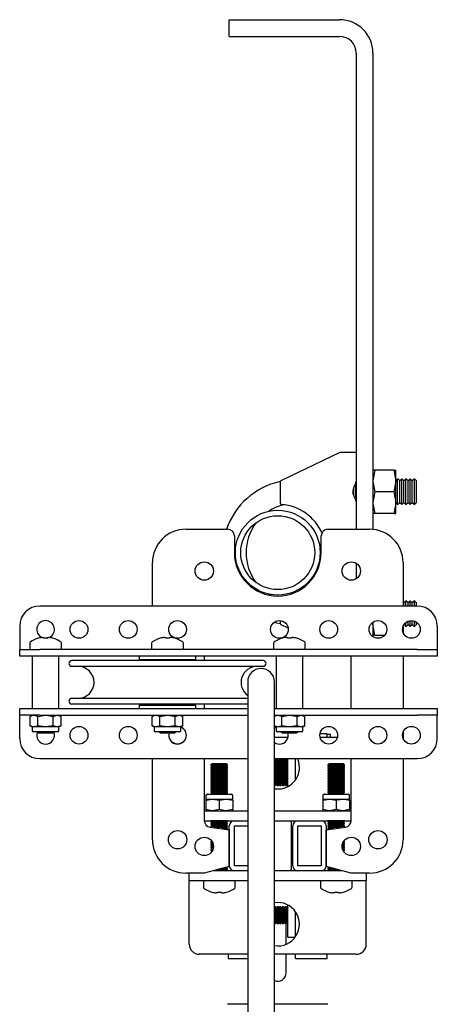
# Model space of a CAD drawing. Units: millimetres. Extents: x 285 to 9962, y 2014 to 6011.
# Drawn here: x 9817 to 9942, y 4523 to 4818 of the extents above; entities that cross this region are included whole.
import ezdxf

# ---------------------------------------------------------------- set-up
doc = ezdxf.new("R2010")
doc.units = ezdxf.units.MM
doc.header["$LTSCALE"] = 25

msp = doc.modelspace()

# ---------------------------------------------------------------- linework, layer by layer
at = {"color": 7, "linetype": 'Continuous', "lineweight": 25}
for p, q in [((9880.22, 4817.55), (9913.22, 4817.55)), ((9880.22, 4812.55), (9880.22, 4817.55)), ((9880.22, 4812.55), (9913.22, 4812.55)), ((9918.22, 4807.55), (9918.22, 4664.9)), ((9923.22, 4807.55), (9923.22, 4664.85)), ((9895.71, 4679.54), (9913.22, 4687.9)), ((9914.22, 4687.9), (9913.22, 4687.9)), ((9918.22, 4687.9), (9914.22, 4687.9)), ((9923.8, 4682.65), (9923.22, 4679.4)), ((9923.8, 4682.65), (9923.22, 4682.65)), ((9929.44, 4682.65), (9923.8, 4682.65)), ((9929.44, 4682.65), (9930.02, 4679.4)), ((9929.44, 4682.65), (9930.02, 4682.65)), ((9930.02, 4679.4), (9930.02, 4682.65)), ((9895.42, 4679.09), (9895.42, 4672.85)), ((9918.1, 4676.15), (9918.1, 4679)), ((9930.6, 4679.99), (9930.02, 4679.43)), ((9930.02, 4672.9), (9930.02, 4679.4)), ((9931.22, 4679.38), (9930.6, 4679.99)), ((9930.6, 4676.15), (9930.6, 4679.99)), ((9931.85, 4679.99), (9931.22, 4679.38)), ((9931.22, 4676.15), (9931.22, 4679.38)), ((9932.47, 4679.38), (9931.85, 4679.99)), ((9931.85, 4676.15), (9931.85, 4679.99)), ((9933.1, 4679.99), (9932.47, 4679.38)), ((9932.47, 4676.15), (9932.47, 4679.38)), ((9933.72, 4679.38), (9933.1, 4679.99)), ((9933.1, 4676.15), (9933.1, 4679.99)), ((9934.35, 4679.99), (9933.72, 4679.38)), ((9933.72, 4676.15), (9933.72, 4679.38)), ((9934.97, 4679.38), (9934.35, 4679.99)), ((9934.35, 4676.15), (9934.35, 4679.99)), ((9935.6, 4679.99), (9934.97, 4679.38)), ((9934.97, 4676.15), (9934.97, 4679.38)), ((9936.22, 4679.38), (9935.6, 4679.99)), ((9935.6, 4676.15), (9935.6, 4679.99)), ((9936.22, 4676.15), (9936.22, 4679.38)), ((9917.47, 4676.15), (9917.47, 4677.45)), ((9917.47, 4674.82), (9917.47, 4676.15)), ((9918.1, 4673.28), (9918.1, 4676.15)), ((9923.8, 4676.15), (9923.22, 4672.9)), ((9929.44, 4676.15), (9923.8, 4676.15)), ((9929.44, 4676.15), (9930.02, 4672.9)), ((9930.6, 4672.31), (9930.6, 4676.15)), ((9931.22, 4672.92), (9931.22, 4676.15)), ((9931.85, 4672.31), (9931.85, 4676.15)), ((9932.47, 4672.92), (9932.47, 4676.15)), ((9933.1, 4672.31), (9933.1, 4676.15)), ((9933.72, 4672.92), (9933.72, 4676.15)), ((9934.35, 4672.31), (9934.35, 4676.15)), ((9934.97, 4672.92), (9934.97, 4676.15)), ((9935.6, 4672.31), (9935.6, 4676.15)), ((9936.22, 4672.92), (9936.22, 4676.15)), ((9930.02, 4669.65), (9930.02, 4672.9)), ((9930.02, 4672.87), (9930.6, 4672.31)), ((9930.6, 4672.31), (9931.22, 4672.92)), ((9931.22, 4672.92), (9931.85, 4672.31)), ((9931.85, 4672.31), (9932.47, 4672.92)), ((9932.47, 4672.92), (9933.1, 4672.31)), ((9933.1, 4672.31), (9933.72, 4672.92)), ((9933.72, 4672.92), (9934.35, 4672.31)), ((9934.35, 4672.31), (9934.97, 4672.92)), ((9934.97, 4672.92), (9935.6, 4672.31)), ((9935.6, 4672.31), (9936.22, 4672.92)), ((9923.8, 4669.65), (9923.22, 4669.65)), ((9929.44, 4669.65), (9923.8, 4669.65)), ((9929.44, 4669.65), (9930.02, 4669.65)), ((9867.22, 4664.9), (9879.72, 4664.9)), ((9909.72, 4664.9), (9922.22, 4664.9)), ((9881.72, 4662.9), (9881.72, 4657.9)), ((9907.72, 4657.9), (9907.72, 4662.9)), ((9857.22, 4641.9), (9857.22, 4654.9)), ((9918.22, 4654.71), (9918.22, 4650.1)), ((9932.22, 4654.9), (9932.22, 4641.9)), ((9892.72, 4645.06), (9891.99, 4645.5)), ((9932.47, 4642.88), (9932.22, 4643.13)), ((9933.1, 4643.49), (9932.47, 4642.88)), ((9932.47, 4641.9), (9932.47, 4642.88)), ((9933.72, 4642.88), (9933.1, 4643.49)), ((9933.1, 4641.9), (9933.1, 4643.49)), ((9934.35, 4643.49), (9933.72, 4642.88)), ((9933.72, 4641.9), (9933.72, 4642.88)), ((9934.97, 4642.88), (9934.35, 4643.49)), ((9934.35, 4641.9), (9934.35, 4643.49)), ((9935.6, 4643.49), (9934.97, 4642.88)), ((9934.97, 4641.9), (9934.97, 4642.88)), ((9936.22, 4642.88), (9935.6, 4643.49)), ((9935.6, 4641.9), (9935.6, 4643.49)), ((9936.22, 4641.9), (9936.22, 4642.88)), ((9936.47, 4641.9), (9823.47, 4641.9)), ((9895.42, 4637.54), (9895.42, 4636.72)), ((9923.22, 4637.09), (9923.22, 4632.72)), ((9933.1, 4635.81), (9933.1, 4636.99)), ((9933.72, 4636.42), (9933.72, 4637.36)), ((9934.35, 4635.81), (9934.35, 4637.52)), ((9934.97, 4636.42), (9934.97, 4637.54)), ((9935.6, 4635.81), (9935.6, 4637.4)), ((9936.22, 4636.42), (9936.22, 4637.09)), ((9817.47, 4635.9), (9817.47, 4630.9)), ((9897.85, 4635.24), (9895.71, 4636.27)), ((9923.8, 4633.15), (9923.22, 4636.4)), ((9932.22, 4635.78), (9932.22, 4634.02)), ((9932.52, 4636.37), (9933.1, 4635.81)), ((9933.1, 4635.81), (9933.72, 4636.42)), ((9933.72, 4636.42), (9934.35, 4635.81)), ((9934.35, 4635.81), (9934.97, 4636.42)), ((9934.97, 4636.42), (9935.6, 4635.81)), ((9935.6, 4635.81), (9936.22, 4636.42)), ((9942.47, 4635.9), (9942.47, 4630.9)), ((9817.47, 4630.9), (9817.47, 4628.9)), ((9820.47, 4630.81), (9820.47, 4628.9)), ((9824.32, 4632.53), (9824.71, 4632.53)), ((9824.71, 4632.53), (9824.71, 4632.28)), ((9825.74, 4632.28), (9825.74, 4632.53)), ((9825.74, 4632.53), (9826.12, 4632.53)), ((9827.42, 4632.29), (9827.41, 4632.28)), ((9829.97, 4628.9), (9829.97, 4630.81)), ((9856.97, 4630.81), (9856.97, 4628.9)), ((9860.82, 4632.53), (9861.21, 4632.53)), ((9861.21, 4632.53), (9861.21, 4632.28)), ((9862.24, 4632.28), (9862.24, 4632.53)), ((9862.24, 4632.53), (9862.62, 4632.53)), ((9863.91, 4632.28), (9863.92, 4632.29)), ((9866.47, 4628.9), (9866.47, 4630.81)), ((9893.47, 4630.81), (9893.47, 4628.9)), ((9897.32, 4632.53), (9897.71, 4632.53)), ((9897.71, 4632.53), (9897.71, 4632.28)), ((9898.74, 4632.28), (9898.74, 4632.53)), ((9898.74, 4632.53), (9899.12, 4632.53)), ((9902.97, 4628.9), (9902.97, 4630.81)), ((9923.8, 4633.15), (9923.22, 4633.15)), ((9923.8, 4633.15), (9926.71, 4633.15)), ((9942.47, 4630.9), (9942.47, 4628.9)), ((9817.47, 4626.9), (9817.47, 4628.9)), ((9817.47, 4628.9), (9823.47, 4628.9)), ((9936.47, 4628.9), (9823.47, 4628.9)), ((9936.47, 4628.9), (9942.47, 4628.9)), ((9942.47, 4628.9), (9942.47, 4626.9)), ((9823.47, 4626.9), (9817.47, 4626.9)), ((9821.22, 4626.9), (9821.22, 4611.2)), ((9936.47, 4626.9), (9823.47, 4626.9)), ((9829.22, 4611.2), (9829.22, 4626.9)), ((9890.37, 4625.55), (9833.07, 4625.55)), ((9853.22, 4626.9), (9853.22, 4625.9)), ((9853.22, 4625.9), (9870.22, 4625.9)), ((9857.22, 4625.55), (9857.22, 4625.9)), ((9857.72, 4625.9), (9857.72, 4625.55)), ((9865.72, 4625.55), (9865.72, 4625.9)), ((9870.22, 4625.9), (9870.22, 4626.9)), ((9872.72, 4626.9), (9872.72, 4625.55)), ((9894.22, 4626.9), (9894.22, 4611.2)), ((9902.22, 4611.2), (9902.22, 4626.9)), ((9916.72, 4611.2), (9916.72, 4626.9)), ((9932.22, 4626.9), (9932.22, 4611.2)), ((9942.47, 4626.9), (9936.47, 4626.9)), ((9833.07, 4623.85), (9890.37, 4623.85)), ((9885.72, 4619.2), (9885.72, 4569.2)), ((9893.72, 4569.2), (9893.72, 4619.2)), ((9885.72, 4614.25), (9833.07, 4614.25)), ((9817.47, 4609.2), (9817.47, 4611.2)), ((9817.47, 4611.2), (9823.47, 4611.2)), ((9823.47, 4611.2), (9885.72, 4611.2)), ((9885.72, 4612.55), (9833.07, 4612.55)), ((9853.22, 4612.2), (9853.22, 4611.2)), ((9853.22, 4612.2), (9870.22, 4612.2)), ((9857.22, 4612.2), (9857.22, 4612.55)), ((9857.72, 4612.55), (9857.72, 4612.2)), ((9865.72, 4612.2), (9865.72, 4612.55)), ((9870.22, 4611.2), (9870.22, 4612.2)), ((9872.72, 4612.55), (9872.72, 4611.2)), ((9893.72, 4611.2), (9936.47, 4611.2)), ((9936.47, 4611.2), (9942.47, 4611.2)), ((9942.47, 4611.2), (9942.47, 4609.2)), ((9823.47, 4609.2), (9817.47, 4609.2)), ((9817.47, 4607.2), (9817.47, 4609.2)), ((9817.47, 4602.2), (9817.47, 4607.2)), ((9821.22, 4609.2), (9820.6, 4608.84)), ((9820.6, 4606.06), (9820.6, 4608.84)), ((9822.91, 4608.84), (9825.22, 4609.2)), ((9822.91, 4606.06), (9822.91, 4608.84)), ((9823.47, 4609.2), (9885.72, 4609.2)), ((9827.53, 4608.84), (9828.69, 4609.2)), ((9827.53, 4606.06), (9827.53, 4608.84)), ((9829.84, 4608.84), (9829.22, 4609.2)), ((9829.84, 4606.06), (9829.84, 4608.84)), ((9857.72, 4609.2), (9857.1, 4608.84)), ((9857.1, 4606.06), (9857.1, 4608.84)), ((9859.41, 4608.84), (9861.72, 4609.2)), ((9859.41, 4606.06), (9859.41, 4608.84)), ((9864.03, 4608.84), (9865.19, 4609.2)), ((9864.03, 4606.06), (9864.03, 4608.84)), ((9866.34, 4608.84), (9865.72, 4609.2)), ((9866.34, 4606.06), (9866.34, 4608.84)), ((9894.22, 4609.2), (9893.72, 4608.91)), ((9893.72, 4609.2), (9936.47, 4609.2)), ((9895.91, 4608.84), (9898.22, 4609.2)), ((9895.91, 4606.06), (9895.91, 4608.84)), ((9900.53, 4608.84), (9901.69, 4609.2)), ((9900.53, 4606.06), (9900.53, 4608.84)), ((9902.84, 4608.84), (9902.22, 4609.2)), ((9902.84, 4606.06), (9902.84, 4608.84)), ((9942.47, 4609.2), (9936.47, 4609.2)), ((9942.47, 4607.2), (9942.47, 4609.2)), ((9942.47, 4602.2), (9942.47, 4607.2)), ((9820.6, 4606.06), (9821.22, 4605.7)), ((9821.22, 4605.7), (9821.22, 4604.6)), ((9821.76, 4605.7), (9821.22, 4605.7)), ((9822.1, 4604.2), (9821.62, 4604.2)), ((9825.22, 4605.7), (9821.76, 4605.7)), ((9828.82, 4604.2), (9822.1, 4604.2)), ((9822.74, 4604.2), (9823.17, 4603.9)), ((9827.53, 4606.06), (9825.22, 4605.7)), ((9828.69, 4605.7), (9825.22, 4605.7)), ((9827.28, 4603.9), (9827.71, 4604.2)), ((9829.84, 4606.06), (9828.69, 4605.7)), ((9829.22, 4605.7), (9828.69, 4605.7)), ((9829.22, 4605.7), (9829.84, 4606.06)), ((9829.22, 4604.6), (9829.22, 4605.7)), ((9857.1, 4606.06), (9857.72, 4605.7)), ((9857.72, 4605.7), (9857.72, 4604.6)), ((9858.26, 4605.7), (9857.72, 4605.7)), ((9858.6, 4604.2), (9858.12, 4604.2)), ((9861.72, 4605.7), (9858.26, 4605.7)), ((9865.32, 4604.2), (9858.6, 4604.2)), ((9859.24, 4604.2), (9859.67, 4603.9)), ((9864.03, 4606.06), (9861.72, 4605.7)), ((9865.19, 4605.7), (9861.72, 4605.7)), ((9863.78, 4603.9), (9864.21, 4604.2)), ((9866.34, 4606.06), (9865.19, 4605.7)), ((9865.72, 4605.7), (9865.19, 4605.7)), ((9865.72, 4605.7), (9866.34, 4606.06)), ((9865.72, 4604.6), (9865.72, 4605.7)), ((9893.72, 4605.99), (9894.22, 4605.7)), ((9894.22, 4605.7), (9894.22, 4604.6)), ((9894.76, 4605.7), (9894.22, 4605.7)), ((9895.1, 4604.2), (9894.62, 4604.2)), ((9898.22, 4605.7), (9894.76, 4605.7)), ((9901.82, 4604.2), (9895.1, 4604.2)), ((9895.74, 4604.2), (9896.17, 4603.9)), ((9900.53, 4606.06), (9898.22, 4605.7)), ((9901.69, 4605.7), (9898.22, 4605.7)), ((9900.28, 4603.9), (9900.71, 4604.2)), ((9902.84, 4606.06), (9901.69, 4605.7)), ((9902.22, 4605.7), (9901.69, 4605.7)), ((9902.22, 4605.7), (9902.84, 4606.06)), ((9902.22, 4604.6), (9902.22, 4605.7)), ((9823.17, 4603.9), (9827.28, 4603.9)), ((9859.67, 4603.9), (9863.78, 4603.9)), ((9893.72, 4602.6), (9897.8, 4602.6)), ((9896.17, 4603.9), (9900.28, 4603.9)), ((9909.52, 4603.6), (9907.35, 4603.6)), ((9907.39, 4602.6), (9912.55, 4602.6)), ((9909.52, 4602.6), (9909.52, 4603.6)), ((9910.52, 4603.4), (9909.52, 4603.4)), ((9910.52, 4602.6), (9910.52, 4603.4)), ((9932.22, 4604.08), (9932.22, 4602.32)), ((9823.47, 4596.2), (9885.72, 4596.2)), ((9857.22, 4571.9), (9857.22, 4596.2)), ((9872.72, 4596.2), (9872.72, 4577.65)), ((9893.72, 4596.2), (9936.47, 4596.2)), ((9893.73, 4596.2), (9893.73, 4593.06)), ((9894.04, 4596.2), (9894.04, 4593.05)), ((9894.35, 4596.2), (9894.35, 4592.81)), ((9894.51, 4596.2), (9894.51, 4593.03)), ((9894.82, 4596.2), (9894.82, 4593.05)), ((9895.13, 4596.2), (9895.13, 4592.79)), ((9895.29, 4596.2), (9895.29, 4593.01)), ((9895.6, 4596.2), (9895.6, 4593.05)), ((9895.91, 4596.2), (9895.91, 4592.77)), ((9896.07, 4596.2), (9896.07, 4592.99)), ((9896.38, 4596.2), (9896.38, 4593.05)), ((9896.69, 4596.2), (9896.69, 4592.74)), ((9896.85, 4596.2), (9896.85, 4592.97)), ((9897.16, 4596.2), (9897.16, 4593.05)), ((9897.47, 4596.2), (9897.47, 4592.72)), ((9897.63, 4596.2), (9897.63, 4592.95)), ((9897.72, 4587.83), (9897.72, 4596.2)), ((9900.02, 4589.84), (9900.02, 4596.2)), ((9916.72, 4577.65), (9916.72, 4596.2)), ((9932.22, 4596.2), (9932.22, 4571.9)), ((9875.17, 4594.6), (9874.72, 4594.29)), ((9874.72, 4594.29), (9874.72, 4594.12)), ((9879.72, 4594.29), (9874.72, 4594.29)), ((9874.72, 4594.12), (9875.17, 4593.81)), ((9879.72, 4594.12), (9874.72, 4594.12)), ((9875.17, 4593.81), (9874.72, 4593.49)), ((9874.72, 4593.49), (9874.72, 4593.32)), ((9879.72, 4593.49), (9874.72, 4593.49)), ((9874.72, 4593.32), (9875.17, 4593.01)), ((9879.72, 4593.32), (9874.72, 4593.32)), ((9875.17, 4593.01), (9874.72, 4592.7)), ((9874.72, 4592.7), (9874.72, 4592.53)), ((9879.72, 4592.7), (9874.72, 4592.7)), ((9874.72, 4592.53), (9875.17, 4592.22)), ((9879.72, 4592.53), (9874.72, 4592.53)), ((9879.28, 4594.6), (9875.17, 4594.6)), ((9879.28, 4593.81), (9875.17, 4593.81)), ((9879.28, 4593.01), (9875.17, 4593.01)), ((9879.72, 4594.29), (9879.28, 4594.6)), ((9879.28, 4593.81), (9879.72, 4594.12)), ((9879.72, 4593.49), (9879.28, 4593.81)), ((9879.28, 4593.01), (9879.72, 4593.32)), ((9879.72, 4592.7), (9879.28, 4593.01)), ((9879.28, 4592.22), (9879.72, 4592.53)), ((9879.72, 4594.12), (9879.72, 4594.29)), ((9879.72, 4593.32), (9879.72, 4593.49)), ((9879.72, 4592.53), (9879.72, 4592.7)), ((9893.76, 4593.1), (9893.72, 4593.04)), ((9893.93, 4593.1), (9893.76, 4593.1)), ((9893.76, 4588.1), (9893.76, 4593.1)), ((9894.25, 4592.66), (9893.93, 4593.1)), ((9893.93, 4588.1), (9893.93, 4593.1)), ((9894.01, 4593), (9894.04, 4593.05)), ((9894.04, 4593.05), (9894.28, 4592.71)), ((9894.09, 4592.98), (9894.09, 4592.88)), ((9894.56, 4593.1), (9894.25, 4592.66)), ((9894.25, 4588.55), (9894.25, 4592.66)), ((9894.73, 4593.1), (9894.56, 4593.1)), ((9894.56, 4588.1), (9894.56, 4593.1)), ((9895.04, 4592.66), (9894.73, 4593.1)), ((9894.73, 4588.1), (9894.73, 4593.1)), ((9894.79, 4593.01), (9894.82, 4593.05)), ((9894.82, 4593.05), (9895.07, 4592.69)), ((9894.89, 4592.95), (9894.89, 4592.88)), ((9895.35, 4593.1), (9895.04, 4592.66)), ((9895.04, 4588.55), (9895.04, 4592.66)), ((9895.52, 4593.1), (9895.35, 4593.1)), ((9895.35, 4588.1), (9895.35, 4593.1)), ((9895.84, 4592.66), (9895.52, 4593.1)), ((9895.52, 4588.1), (9895.52, 4593.1)), ((9895.58, 4593.02), (9895.6, 4593.05)), ((9895.6, 4593.05), (9895.86, 4592.68)), ((9895.68, 4592.93), (9895.68, 4592.88)), ((9896.15, 4593.1), (9895.84, 4592.66)), ((9895.84, 4588.55), (9895.84, 4592.66)), ((9896.32, 4593.1), (9896.15, 4593.1)), ((9896.15, 4588.1), (9896.15, 4593.1)), ((9896.63, 4592.66), (9896.32, 4593.1)), ((9896.32, 4588.1), (9896.32, 4593.1)), ((9896.37, 4593.03), (9896.38, 4593.05)), ((9896.38, 4593.05), (9896.64, 4592.67)), ((9896.48, 4592.91), (9896.48, 4592.88)), ((9896.94, 4593.1), (9896.63, 4592.66)), ((9896.63, 4588.55), (9896.63, 4592.66)), ((9897.12, 4593.1), (9896.94, 4593.1)), ((9896.94, 4588.1), (9896.94, 4593.1)), ((9897.43, 4592.66), (9897.12, 4593.1)), ((9897.12, 4588.1), (9897.12, 4593.1)), ((9897.16, 4593.04), (9897.16, 4593.05)), ((9897.16, 4593.05), (9897.43, 4592.66)), ((9897.72, 4593.08), (9897.43, 4592.66)), ((9897.43, 4588.55), (9897.43, 4592.66)), ((9910.17, 4594.6), (9909.72, 4594.29)), ((9909.72, 4594.29), (9909.72, 4594.12)), ((9914.72, 4594.29), (9909.72, 4594.29)), ((9909.72, 4594.12), (9910.17, 4593.81)), ((9914.72, 4594.12), (9909.72, 4594.12)), ((9910.17, 4593.81), (9909.72, 4593.49)), ((9909.72, 4593.49), (9909.72, 4593.32)), ((9914.72, 4593.49), (9909.72, 4593.49)), ((9909.72, 4593.32), (9910.17, 4593.01)), ((9914.72, 4593.32), (9909.72, 4593.32)), ((9910.17, 4593.01), (9909.72, 4592.7)), ((9909.72, 4592.7), (9909.72, 4592.53)), ((9914.72, 4592.7), (9909.72, 4592.7)), ((9909.72, 4592.53), (9910.17, 4592.22)), ((9914.72, 4592.53), (9909.72, 4592.53)), ((9914.28, 4594.6), (9910.17, 4594.6)), ((9914.28, 4593.81), (9910.17, 4593.81)), ((9914.28, 4593.01), (9910.17, 4593.01)), ((9914.72, 4594.29), (9914.28, 4594.6)), ((9914.28, 4593.81), (9914.72, 4594.12)), ((9914.72, 4593.49), (9914.28, 4593.81)), ((9914.28, 4593.01), (9914.72, 4593.32)), ((9914.72, 4592.7), (9914.28, 4593.01)), ((9914.28, 4592.22), (9914.72, 4592.53)), ((9914.72, 4594.12), (9914.72, 4594.29)), ((9914.72, 4593.32), (9914.72, 4593.49)), ((9914.72, 4592.53), (9914.72, 4592.7)), ((9875.17, 4592.22), (9874.72, 4591.9)), ((9874.72, 4591.9), (9874.72, 4591.73)), ((9879.72, 4591.9), (9874.72, 4591.9)), ((9874.72, 4591.73), (9875.17, 4591.42)), ((9879.72, 4591.73), (9874.72, 4591.73)), ((9875.17, 4591.42), (9874.72, 4591.11)), ((9874.72, 4591.11), (9874.72, 4590.94)), ((9879.72, 4591.11), (9874.72, 4591.11)), ((9874.72, 4590.94), (9875.17, 4590.62)), ((9879.72, 4590.94), (9874.72, 4590.94)), ((9875.17, 4590.62), (9874.72, 4590.31)), ((9874.72, 4590.31), (9874.72, 4590.14)), ((9879.72, 4590.31), (9874.72, 4590.31)), ((9874.72, 4590.14), (9875.17, 4589.83)), ((9879.72, 4590.14), (9874.72, 4590.14)), ((9875.17, 4589.83), (9874.72, 4589.52)), ((9874.72, 4589.52), (9874.72, 4589.35)), ((9879.72, 4589.52), (9874.72, 4589.52)), ((9879.28, 4592.22), (9875.17, 4592.22)), ((9879.28, 4591.42), (9875.17, 4591.42)), ((9879.28, 4590.62), (9875.17, 4590.62)), ((9879.28, 4589.83), (9875.17, 4589.83)), ((9879.72, 4591.9), (9879.28, 4592.22)), ((9879.28, 4591.42), (9879.72, 4591.73)), ((9879.72, 4591.11), (9879.28, 4591.42)), ((9879.28, 4590.62), (9879.72, 4590.94)), ((9879.72, 4590.31), (9879.28, 4590.62)), ((9879.28, 4589.83), (9879.72, 4590.14)), ((9879.72, 4589.52), (9879.28, 4589.83)), ((9879.72, 4591.73), (9879.72, 4591.9)), ((9879.72, 4590.94), (9879.72, 4591.11)), ((9879.72, 4590.14), (9879.72, 4590.31)), ((9879.72, 4589.35), (9879.72, 4589.52)), ((9910.17, 4592.22), (9909.72, 4591.9)), ((9909.72, 4591.9), (9909.72, 4591.73)), ((9914.72, 4591.9), (9909.72, 4591.9)), ((9909.72, 4591.73), (9910.17, 4591.42)), ((9914.72, 4591.73), (9909.72, 4591.73)), ((9910.17, 4591.42), (9909.72, 4591.11)), ((9909.72, 4591.11), (9909.72, 4590.94)), ((9914.72, 4591.11), (9909.72, 4591.11)), ((9909.72, 4590.94), (9910.17, 4590.62)), ((9914.72, 4590.94), (9909.72, 4590.94)), ((9910.17, 4590.62), (9909.72, 4590.31)), ((9909.72, 4590.31), (9909.72, 4590.14)), ((9914.72, 4590.31), (9909.72, 4590.31)), ((9909.72, 4590.14), (9910.17, 4589.83)), ((9914.72, 4590.14), (9909.72, 4590.14)), ((9910.17, 4589.83), (9909.72, 4589.52)), ((9909.72, 4589.52), (9909.72, 4589.35)), ((9914.72, 4589.52), (9909.72, 4589.52)), ((9914.28, 4592.22), (9910.17, 4592.22)), ((9914.28, 4591.42), (9910.17, 4591.42)), ((9914.28, 4590.62), (9910.17, 4590.62)), ((9914.28, 4589.83), (9910.17, 4589.83)), ((9914.72, 4591.9), (9914.28, 4592.22)), ((9914.28, 4591.42), (9914.72, 4591.73)), ((9914.72, 4591.11), (9914.28, 4591.42)), ((9914.28, 4590.62), (9914.72, 4590.94)), ((9914.72, 4590.31), (9914.28, 4590.62)), ((9914.28, 4589.83), (9914.72, 4590.14)), ((9914.72, 4589.52), (9914.28, 4589.83)), ((9914.72, 4591.73), (9914.72, 4591.9)), ((9914.72, 4590.94), (9914.72, 4591.11)), ((9914.72, 4590.14), (9914.72, 4590.31)), ((9914.72, 4589.35), (9914.72, 4589.52)), ((9874.72, 4589.35), (9875.17, 4589.03)), ((9879.72, 4589.35), (9874.72, 4589.35)), ((9875.17, 4589.03), (9874.72, 4588.72)), ((9874.72, 4588.72), (9874.72, 4588.55)), ((9879.72, 4588.72), (9874.72, 4588.72)), ((9874.72, 4588.55), (9875.17, 4588.24)), ((9879.72, 4588.55), (9874.72, 4588.55)), ((9875.17, 4588.24), (9874.72, 4587.93)), ((9874.72, 4587.93), (9874.72, 4587.76)), ((9879.72, 4587.93), (9874.72, 4587.93)), ((9874.72, 4587.76), (9875.17, 4587.44)), ((9879.72, 4587.76), (9874.72, 4587.76)), ((9875.17, 4587.44), (9874.72, 4587.13)), ((9874.72, 4587.13), (9874.72, 4586.96)), ((9879.72, 4587.13), (9874.72, 4587.13)), ((9874.72, 4586.96), (9875.17, 4586.65)), ((9879.72, 4586.96), (9874.72, 4586.96)), ((9875.17, 4586.65), (9874.72, 4586.34)), ((9879.28, 4589.03), (9875.17, 4589.03)), ((9879.28, 4588.24), (9875.17, 4588.24)), ((9879.28, 4587.44), (9875.17, 4587.44)), ((9879.28, 4586.65), (9875.17, 4586.65)), ((9879.28, 4589.03), (9879.72, 4589.35)), ((9879.72, 4588.72), (9879.28, 4589.03)), ((9879.28, 4588.24), (9879.72, 4588.55)), ((9879.72, 4587.93), (9879.28, 4588.24)), ((9879.28, 4587.44), (9879.72, 4587.76)), ((9879.72, 4587.13), (9879.28, 4587.44)), ((9879.28, 4586.65), (9879.72, 4586.96)), ((9879.72, 4586.34), (9879.28, 4586.65)), ((9879.72, 4588.55), (9879.72, 4588.72)), ((9879.72, 4587.76), (9879.72, 4587.93)), ((9879.72, 4586.96), (9879.72, 4587.13)), ((9893.72, 4588.16), (9893.76, 4588.1)), ((9893.76, 4588.1), (9893.93, 4588.1)), ((9893.93, 4588.1), (9894.25, 4588.55)), ((9893.93, 4588.1), (9894.09, 4588.1)), ((9894.09, 4588.1), (9894.32, 4588.43)), ((9894.09, 4588.33), (9894.09, 4588.1)), ((9894.25, 4588.55), (9894.56, 4588.1)), ((9894.56, 4588.1), (9894.73, 4588.1)), ((9894.73, 4588.1), (9895.04, 4588.55)), ((9894.73, 4588.1), (9894.89, 4588.1)), ((9894.89, 4588.1), (9895.12, 4588.43)), ((9894.89, 4588.33), (9894.89, 4588.1)), ((9895.04, 4588.55), (9895.35, 4588.1)), ((9895.35, 4588.1), (9895.52, 4588.1)), ((9895.52, 4588.1), (9895.84, 4588.55)), ((9895.52, 4588.1), (9895.68, 4588.1)), ((9895.68, 4588.1), (9895.91, 4588.43)), ((9895.68, 4588.33), (9895.68, 4588.1)), ((9895.84, 4588.55), (9896.15, 4588.1)), ((9896.15, 4588.1), (9896.32, 4588.1)), ((9896.32, 4588.1), (9896.63, 4588.55)), ((9896.32, 4588.1), (9896.48, 4588.1)), ((9896.48, 4588.1), (9896.71, 4588.43)), ((9896.48, 4588.33), (9896.48, 4588.1)), ((9896.63, 4588.55), (9896.94, 4588.1)), ((9896.94, 4588.1), (9897.12, 4588.1)), ((9897.12, 4588.1), (9897.43, 4588.55)), ((9897.12, 4588.1), (9897.27, 4588.1)), ((9897.27, 4588.1), (9897.51, 4588.43)), ((9897.27, 4588.33), (9897.27, 4588.1)), ((9897.43, 4588.55), (9897.72, 4588.12)), ((9909.72, 4589.35), (9910.17, 4589.03)), ((9914.72, 4589.35), (9909.72, 4589.35)), ((9910.17, 4589.03), (9909.72, 4588.72)), ((9909.72, 4588.72), (9909.72, 4588.55)), ((9914.72, 4588.72), (9909.72, 4588.72)), ((9909.72, 4588.55), (9910.17, 4588.24)), ((9914.72, 4588.55), (9909.72, 4588.55)), ((9910.17, 4588.24), (9909.72, 4587.93)), ((9909.72, 4587.93), (9909.72, 4587.76)), ((9914.72, 4587.93), (9909.72, 4587.93)), ((9909.72, 4587.76), (9910.17, 4587.44)), ((9914.72, 4587.76), (9909.72, 4587.76)), ((9910.17, 4587.44), (9909.72, 4587.13)), ((9909.72, 4587.13), (9909.72, 4586.96)), ((9914.72, 4587.13), (9909.72, 4587.13)), ((9909.72, 4586.96), (9910.17, 4586.65)), ((9914.72, 4586.96), (9909.72, 4586.96)), ((9910.17, 4586.65), (9909.72, 4586.34)), ((9914.28, 4589.03), (9910.17, 4589.03)), ((9914.28, 4588.24), (9910.17, 4588.24)), ((9914.28, 4587.44), (9910.17, 4587.44)), ((9914.28, 4586.65), (9910.17, 4586.65)), ((9914.28, 4589.03), (9914.72, 4589.35)), ((9914.72, 4588.72), (9914.28, 4589.03)), ((9914.28, 4588.24), (9914.72, 4588.55)), ((9914.72, 4587.93), (9914.28, 4588.24)), ((9914.28, 4587.44), (9914.72, 4587.76)), ((9914.72, 4587.13), (9914.28, 4587.44)), ((9914.28, 4586.65), (9914.72, 4586.96)), ((9914.72, 4586.34), (9914.28, 4586.65)), ((9914.72, 4588.55), (9914.72, 4588.72)), ((9914.72, 4587.76), (9914.72, 4587.93)), ((9914.72, 4586.96), (9914.72, 4587.13)), ((9873.22, 4585.2), (9873.22, 4584.1)), ((9873.22, 4583.74), (9875.22, 4584.1)), ((9873.22, 4584.1), (9875.22, 4584.1)), ((9873.22, 4584.1), (9873.22, 4583.74)), ((9873.22, 4583.74), (9873.22, 4580.96)), ((9873.62, 4585.6), (9880.82, 4585.6)), ((9874.72, 4586.34), (9874.72, 4586.16)), ((9879.72, 4586.34), (9874.72, 4586.34)), ((9874.72, 4586.16), (9875.17, 4585.85)), ((9879.72, 4586.16), (9874.72, 4586.16)), ((9875.17, 4585.85), (9874.81, 4585.6)), ((9879.28, 4585.85), (9875.17, 4585.85)), ((9875.22, 4584.1), (9879.22, 4584.1)), ((9877.22, 4583.74), (9879.22, 4584.1)), ((9877.22, 4583.74), (9877.22, 4580.96)), ((9879.22, 4584.1), (9881.22, 4584.1)), ((9879.28, 4585.85), (9879.72, 4586.16)), ((9879.64, 4585.6), (9879.28, 4585.85)), ((9879.72, 4586.16), (9879.72, 4586.34)), ((9881.22, 4584.1), (9881.22, 4585.2)), ((9881.22, 4583.74), (9881.22, 4584.1)), ((9881.22, 4583.74), (9881.22, 4580.96)), ((9908.22, 4585.2), (9908.22, 4584.1)), ((9908.22, 4583.74), (9910.22, 4584.1)), ((9908.22, 4584.1), (9910.22, 4584.1)), ((9908.22, 4584.1), (9908.22, 4583.74)), ((9908.22, 4583.74), (9908.22, 4580.96)), ((9908.62, 4585.6), (9914.02, 4585.6)), ((9909.72, 4586.34), (9909.72, 4586.16)), ((9914.72, 4586.34), (9909.72, 4586.34)), ((9909.72, 4586.16), (9910.17, 4585.85)), ((9914.72, 4586.16), (9909.72, 4586.16)), ((9910.17, 4585.85), (9909.81, 4585.6)), ((9914.28, 4585.85), (9910.17, 4585.85)), ((9910.22, 4584.1), (9914.22, 4584.1)), ((9912.22, 4583.74), (9912.22, 4580.96)), ((9914.02, 4585.6), (9915.82, 4585.6)), ((9914.22, 4584.1), (9916.22, 4584.1)), ((9914.28, 4585.85), (9914.72, 4586.16)), ((9914.64, 4585.6), (9914.28, 4585.85)), ((9914.72, 4586.16), (9914.72, 4586.34)), ((9916.22, 4584.1), (9916.22, 4585.2)), ((9916.22, 4583.74), (9916.22, 4584.1)), ((9916.22, 4583.74), (9916.22, 4580.96)), ((9872.72, 4580.6), (9885.72, 4580.6)), ((9873.22, 4580.96), (9873.22, 4580.6)), ((9877.22, 4580.96), (9875.22, 4580.6)), ((9881.22, 4580.96), (9879.22, 4580.6)), ((9881.22, 4580.6), (9881.22, 4580.96)), ((9893.72, 4580.6), (9916.72, 4580.6)), ((9908.22, 4580.96), (9908.22, 4580.6)), ((9912.22, 4580.96), (9910.22, 4580.6)), ((9916.22, 4580.6), (9916.22, 4580.96)), ((9872.72, 4577.6), (9881.72, 4577.6)), ((9874.46, 4575.67), (9880.22, 4574.9)), ((9874.74, 4577.6), (9874.72, 4577.59)), ((9874.72, 4577.59), (9874.72, 4577.42)), ((9879.72, 4577.59), (9874.72, 4577.59)), ((9874.72, 4577.42), (9875.17, 4577.11)), ((9879.72, 4577.42), (9874.72, 4577.42)), ((9875.17, 4577.11), (9874.72, 4576.79)), ((9874.72, 4576.79), (9874.72, 4576.62)), ((9879.72, 4576.79), (9874.72, 4576.79)), ((9874.72, 4576.62), (9875.17, 4576.31)), ((9879.72, 4576.62), (9874.72, 4576.62)), ((9875.17, 4576.31), (9874.72, 4576)), ((9874.72, 4576), (9874.72, 4575.83)), ((9879.72, 4576), (9874.72, 4576)), ((9874.72, 4575.83), (9875.06, 4575.59)), ((9879.72, 4575.83), (9874.72, 4575.83)), ((9879.28, 4577.11), (9875.17, 4577.11)), ((9879.28, 4576.31), (9875.17, 4576.31)), ((9879.28, 4575.52), (9875.61, 4575.52)), ((9879.72, 4575.2), (9877.95, 4575.2)), ((9879.72, 4575.03), (9879.24, 4575.03)), ((9879.28, 4577.11), (9879.72, 4577.42)), ((9879.72, 4576.79), (9879.28, 4577.11)), ((9879.28, 4576.31), (9879.72, 4576.62)), ((9879.72, 4576), (9879.28, 4576.31)), ((9879.28, 4575.52), (9879.72, 4575.83)), ((9879.72, 4575.2), (9879.28, 4575.52)), ((9879.65, 4574.98), (9879.72, 4575.03)), ((9879.72, 4577.59), (9879.71, 4577.6)), ((9879.72, 4577.42), (9879.72, 4577.59)), ((9879.72, 4576.62), (9879.72, 4576.79)), ((9879.72, 4575.83), (9879.72, 4576)), ((9879.72, 4575.03), (9879.72, 4575.2)), ((9880.22, 4564.1), (9880.22, 4576.1)), ((9880.22, 4574.9), (9880.22, 4563.9)), ((9881.72, 4577.6), (9885.72, 4577.6)), ((9881.72, 4564.1), (9881.72, 4576.1)), ((9881.72, 4576.1), (9885.72, 4576.1)), ((9893.72, 4577.6), (9900.72, 4577.6)), ((9898.72, 4577.6), (9898.72, 4563.07)), ((9899.22, 4564.1), (9899.22, 4576.1)), ((9900.72, 4577.6), (9907.72, 4577.6)), ((9900.72, 4564.1), (9900.72, 4576.1)), ((9900.72, 4576.1), (9907.72, 4576.1)), ((9907.72, 4577.6), (9916.72, 4577.6)), ((9907.72, 4576.1), (9907.72, 4564.1)), ((9909.22, 4576.1), (9909.22, 4564.1)), ((9909.22, 4574.9), (9914.99, 4575.67)), ((9909.22, 4563.9), (9909.22, 4574.9)), ((9909.74, 4577.6), (9909.72, 4577.59)), ((9909.72, 4577.59), (9909.72, 4577.42)), ((9914.72, 4577.59), (9909.72, 4577.59)), ((9909.72, 4577.42), (9910.17, 4577.11)), ((9914.72, 4577.42), (9909.72, 4577.42)), ((9910.17, 4577.11), (9909.72, 4576.79)), ((9909.72, 4576.79), (9909.72, 4576.62)), ((9914.72, 4576.79), (9909.72, 4576.79)), ((9909.72, 4576.62), (9910.17, 4576.31)), ((9914.72, 4576.62), (9909.72, 4576.62)), ((9910.17, 4576.31), (9909.72, 4576)), ((9909.72, 4576), (9909.72, 4575.83)), ((9914.72, 4576), (9909.72, 4576)), ((9909.72, 4575.83), (9910.17, 4575.52)), ((9914.72, 4575.83), (9909.72, 4575.83)), ((9910.17, 4575.52), (9909.72, 4575.2)), ((9909.72, 4575.2), (9909.72, 4575.03)), ((9911.49, 4575.2), (9909.72, 4575.2)), ((9909.72, 4575.03), (9909.8, 4574.98)), ((9910.2, 4575.03), (9909.72, 4575.03)), ((9914.28, 4577.11), (9910.17, 4577.11)), ((9914.28, 4576.31), (9910.17, 4576.31)), ((9913.83, 4575.52), (9910.17, 4575.52)), ((9914.28, 4577.11), (9914.72, 4577.42)), ((9914.72, 4576.79), (9914.28, 4577.11)), ((9914.28, 4576.31), (9914.72, 4576.62)), ((9914.72, 4576), (9914.28, 4576.31)), ((9914.38, 4575.59), (9914.72, 4575.83)), ((9914.72, 4577.59), (9914.71, 4577.6)), ((9914.72, 4577.42), (9914.72, 4577.59)), ((9914.72, 4576.62), (9914.72, 4576.79)), ((9914.72, 4575.83), (9914.72, 4576)), ((9875.01, 4571.43), (9874.72, 4571.23)), ((9874.72, 4571.23), (9874.72, 4571.06)), ((9875.13, 4571.23), (9874.72, 4571.23)), ((9874.72, 4571.06), (9875.17, 4570.74)), ((9875.22, 4571.06), (9874.72, 4571.06)), ((9875.17, 4570.74), (9874.72, 4570.43)), ((9874.72, 4570.43), (9874.72, 4570.26)), ((9875.42, 4570.43), (9874.72, 4570.43)), ((9874.72, 4570.26), (9875.17, 4569.95)), ((9875.45, 4570.26), (9874.72, 4570.26)), ((9875.17, 4569.95), (9874.72, 4569.64)), ((9874.72, 4569.64), (9874.72, 4569.46)), ((9875.46, 4569.64), (9874.72, 4569.64)), ((9874.72, 4569.46), (9875.17, 4569.15)), ((9875.44, 4569.46), (9874.72, 4569.46)), ((9875.17, 4569.15), (9874.72, 4568.84)), ((9874.72, 4568.84), (9874.72, 4568.67)), ((9875.26, 4568.84), (9874.72, 4568.84)), ((9875.34, 4570.74), (9875.17, 4570.74)), ((9875.47, 4569.95), (9875.17, 4569.95)), ((9875.37, 4569.15), (9875.17, 4569.15)), ((9885.72, 4569.2), (9885.72, 4469.2)), ((9893.72, 4469.2), (9893.72, 4569.2)), ((9914.28, 4569.95), (9913.97, 4569.95)), ((9914.72, 4569.64), (9913.98, 4569.64)), ((9914.72, 4570.26), (9914, 4570.26)), ((9914.72, 4569.46), (9914.01, 4569.46)), ((9914.72, 4570.43), (9914.02, 4570.43)), ((9914.28, 4569.15), (9914.08, 4569.15)), ((9914.28, 4570.74), (9914.1, 4570.74)), ((9914.72, 4568.84), (9914.18, 4568.84)), ((9914.72, 4571.06), (9914.23, 4571.06)), ((9914.28, 4570.74), (9914.72, 4571.06)), ((9914.72, 4570.43), (9914.28, 4570.74)), ((9914.28, 4569.95), (9914.72, 4570.26)), ((9914.72, 4569.64), (9914.28, 4569.95)), ((9914.28, 4569.15), (9914.72, 4569.46)), ((9914.72, 4568.84), (9914.28, 4569.15)), ((9914.72, 4571.23), (9914.31, 4571.23)), ((9914.72, 4571.23), (9914.43, 4571.43)), ((9914.72, 4571.06), (9914.72, 4571.23)), ((9914.72, 4570.26), (9914.72, 4570.43)), ((9914.72, 4569.46), (9914.72, 4569.64)), ((9914.72, 4568.67), (9914.72, 4568.84)), ((9874.72, 4568.67), (9875.05, 4568.44)), ((9875.18, 4568.67), (9874.72, 4568.67)), ((9874.8, 4568.1), (9874.72, 4568.05)), ((9874.72, 4568.05), (9874.72, 4568.01)), ((9874.75, 4568.05), (9874.72, 4568.05)), ((9914.72, 4568.67), (9914.26, 4568.67)), ((9914.39, 4568.44), (9914.72, 4568.67)), ((9914.72, 4568.05), (9914.64, 4568.1)), ((9914.72, 4568.05), (9914.69, 4568.05)), ((9914.72, 4568.01), (9914.72, 4568.05)), ((9880.22, 4563.9), (9872.72, 4561.9)), ((9879.72, 4563.1), (9877.23, 4563.1)), ((9879.72, 4563.28), (9877.87, 4563.28)), ((9879.28, 4563.59), (9879.04, 4563.59)), ((9879.28, 4563.59), (9879.42, 4563.69)), ((9879.72, 4563.28), (9879.28, 4563.59)), ((9879.28, 4562.79), (9879.72, 4563.1)), ((9879.72, 4563.1), (9879.72, 4563.28)), ((9885.72, 4564.1), (9881.72, 4564.1)), ((9898.72, 4563.07), (9898.72, 4562.6)), ((9907.72, 4564.1), (9900.72, 4564.1)), ((9916.72, 4561.9), (9909.22, 4563.9)), ((9910.17, 4563.59), (9909.72, 4563.28)), ((9909.72, 4563.28), (9909.72, 4563.1)), ((9911.57, 4563.28), (9909.72, 4563.28)), ((9909.72, 4563.1), (9910.17, 4562.79)), ((9912.21, 4563.1), (9909.72, 4563.1)), ((9910.02, 4563.69), (9910.17, 4563.59)), ((9910.4, 4563.59), (9910.17, 4563.59)), ((9872.72, 4561.9), (9867.22, 4561.9)), ((9868.22, 4559.6), (9868.22, 4561.9)), ((9881.72, 4562.6), (9875.35, 4562.6)), ((9879.28, 4562.79), (9876.06, 4562.79)), ((9879.55, 4562.6), (9879.28, 4562.79)), ((9885.72, 4562.6), (9881.72, 4562.6)), ((9900.72, 4562.6), (9893.72, 4562.6)), ((9907.72, 4562.6), (9900.72, 4562.6)), ((9914.1, 4562.6), (9907.72, 4562.6)), ((9910.17, 4562.79), (9909.89, 4562.6)), ((9913.38, 4562.79), (9910.17, 4562.79)), ((9922.22, 4561.9), (9916.72, 4561.9)), ((9921.22, 4561.9), (9921.22, 4559.6)), ((9871.22, 4559.6), (9868.22, 4559.6)), ((9868.22, 4557.63), (9868.22, 4559.6)), ((9868.22, 4540.6), (9868.22, 4557.63)), ((9885.72, 4559.6), (9871.22, 4559.6)), ((9872.47, 4559.6), (9872.47, 4557.7)), ((9881.97, 4557.7), (9881.97, 4559.6)), ((9918.22, 4559.6), (9893.72, 4559.6)), ((9907.47, 4559.6), (9907.47, 4557.7)), ((9916.97, 4557.7), (9916.97, 4559.6)), ((9921.22, 4559.6), (9918.22, 4559.6)), ((9921.22, 4557.63), (9921.22, 4559.6)), ((9921.22, 4540.6), (9921.22, 4557.63)), ((9876.71, 4555.97), (9876.32, 4555.97)), ((9876.71, 4556.22), (9876.71, 4555.97)), ((9877.74, 4555.97), (9877.74, 4556.22)), ((9878.12, 4555.97), (9877.74, 4555.97)), ((9911.71, 4555.97), (9911.32, 4555.97)), ((9911.71, 4556.22), (9911.71, 4555.97)), ((9912.74, 4555.97), (9912.74, 4556.22)), ((9913.12, 4555.97), (9912.74, 4555.97)), ((9893.76, 4551.8), (9893.72, 4551.74)), ((9893.93, 4551.8), (9893.76, 4551.8)), ((9893.76, 4546.8), (9893.76, 4551.8)), ((9894.09, 4551.8), (9893.93, 4551.8)), ((9894.25, 4551.36), (9893.93, 4551.8)), ((9893.93, 4546.8), (9893.93, 4551.8)), ((9894.32, 4551.47), (9894.09, 4551.8)), ((9894.09, 4551.8), (9894.09, 4551.58)), ((9894.56, 4551.8), (9894.25, 4551.36)), ((9894.25, 4547.25), (9894.25, 4551.36)), ((9894.73, 4551.8), (9894.56, 4551.8)), ((9894.56, 4546.8), (9894.56, 4551.8)), ((9894.89, 4551.8), (9894.73, 4551.8)), ((9895.04, 4551.36), (9894.73, 4551.8)), ((9894.73, 4546.8), (9894.73, 4551.8)), ((9895.12, 4551.47), (9894.89, 4551.8)), ((9894.89, 4551.8), (9894.89, 4551.58)), ((9895.35, 4551.8), (9895.04, 4551.36)), ((9895.04, 4547.25), (9895.04, 4551.36)), ((9895.52, 4551.8), (9895.35, 4551.8)), ((9895.35, 4546.8), (9895.35, 4551.8)), ((9895.68, 4551.8), (9895.52, 4551.8)), ((9895.84, 4551.36), (9895.52, 4551.8)), ((9895.52, 4546.8), (9895.52, 4551.8)), ((9895.91, 4551.47), (9895.68, 4551.8)), ((9895.68, 4551.8), (9895.68, 4551.58)), ((9896.15, 4551.8), (9895.84, 4551.36)), ((9895.84, 4547.25), (9895.84, 4551.36)), ((9896.32, 4551.8), (9896.15, 4551.8)), ((9896.15, 4546.8), (9896.15, 4551.8)), ((9896.48, 4551.8), (9896.32, 4551.8)), ((9896.63, 4551.36), (9896.32, 4551.8)), ((9896.32, 4546.8), (9896.32, 4551.8)), ((9896.71, 4551.47), (9896.48, 4551.8)), ((9896.48, 4551.8), (9896.48, 4551.58)), ((9896.94, 4551.8), (9896.63, 4551.36)), ((9896.63, 4547.25), (9896.63, 4551.36)), ((9897.12, 4551.8), (9896.94, 4551.8)), ((9896.94, 4546.8), (9896.94, 4551.8)), ((9897.27, 4551.8), (9897.12, 4551.8)), ((9897.43, 4551.36), (9897.12, 4551.8)), ((9897.12, 4546.8), (9897.12, 4551.8)), ((9897.51, 4551.47), (9897.27, 4551.8)), ((9897.27, 4551.8), (9897.27, 4551.58)), ((9897.72, 4551.78), (9897.43, 4551.36)), ((9897.43, 4547.25), (9897.43, 4551.36)), ((9897.72, 4542.7), (9897.72, 4552.37)), ((9900.02, 4542.7), (9900.02, 4550.36)), ((9893.72, 4546.86), (9893.76, 4546.8)), ((9893.76, 4546.8), (9893.93, 4546.8)), ((9893.93, 4546.8), (9894.25, 4547.25)), ((9893.93, 4546.8), (9894.09, 4546.8)), ((9894.09, 4546.8), (9894.32, 4547.13)), ((9894.09, 4547.03), (9894.09, 4546.8)), ((9894.25, 4547.25), (9894.56, 4546.8)), ((9894.56, 4546.8), (9894.73, 4546.8)), ((9894.73, 4546.8), (9895.04, 4547.25)), ((9894.73, 4546.8), (9894.89, 4546.8)), ((9894.89, 4546.8), (9895.12, 4547.13)), ((9894.89, 4547.03), (9894.89, 4546.8)), ((9895.04, 4547.25), (9895.35, 4546.8)), ((9895.35, 4546.8), (9895.52, 4546.8)), ((9895.52, 4546.8), (9895.84, 4547.25)), ((9895.52, 4546.8), (9895.68, 4546.8)), ((9895.68, 4546.8), (9895.91, 4547.13)), ((9895.68, 4547.03), (9895.68, 4546.8)), ((9895.84, 4547.25), (9896.15, 4546.8)), ((9896.15, 4546.8), (9896.32, 4546.8)), ((9896.32, 4546.8), (9896.63, 4547.25)), ((9896.32, 4546.8), (9896.48, 4546.8)), ((9896.48, 4546.8), (9896.71, 4547.13)), ((9896.48, 4547.03), (9896.48, 4546.8)), ((9896.63, 4547.25), (9896.94, 4546.8)), ((9896.94, 4546.8), (9897.12, 4546.8)), ((9897.12, 4546.8), (9897.43, 4547.25)), ((9897.12, 4546.8), (9897.27, 4546.8)), ((9897.22, 4540.65), (9897.22, 4546.8)), ((9897.27, 4546.8), (9897.51, 4547.13)), ((9897.27, 4547.03), (9897.27, 4546.8)), ((9897.43, 4547.25), (9897.72, 4546.82)), ((9897.72, 4542.7), (9899.92, 4542.7)), ((9885.72, 4537.6), (9871.22, 4537.6)), ((9879.92, 4537.6), (9879.92, 4536.3)), ((9918.22, 4537.6), (9893.72, 4537.6)), ((9897.22, 4532), (9897.22, 4537.6)), ((9900.02, 4536.3), (9900.02, 4537.6)), ((9909.52, 4536.3), (9909.52, 4537.6)), ((9879.92, 4536.3), (9885.72, 4536.3)), ((9900.02, 4536.3), (9909.52, 4536.3)), ((9885.72, 4522.6), (9879.72, 4522.6)), ((9909.72, 4522.6), (9893.72, 4522.6))]:
    msp.add_line(p, q, dxfattribs=at)
at = {"color": 7, "linetype": 'Continuous', "lineweight": 25, "flags": 128}
for points in [[(9918.22, 4679.47), (9918.01, 4678.64), (9917.5, 4677.54), (9917.27, 4676.87), (9917.17, 4676.24), (9917.23, 4675.6), (9917.47, 4674.86), (9917.94, 4673.83), (9918.21, 4672.98), (9918.22, 4672.83)], [(9923.22, 4679.4), (9923.22, 4679.17), (9923.8, 4676.15)], [(9930.02, 4679.4), (9930.02, 4679.17), (9929.44, 4676.15)], [(9923.22, 4672.9), (9923.22, 4672.67), (9923.8, 4669.65)], [(9930.02, 4672.9), (9930.02, 4672.67), (9929.44, 4669.65)], [(9893.7, 4637.07), (9894.34, 4636.89), (9895.43, 4636.63)], [(9923.22, 4636.4), (9923.22, 4636.63), (9923.34, 4637.21)], [(9824.7, 4632.3), (9824.73, 4632.3), (9824.81, 4632.28)], [(9825.64, 4632.28), (9825.71, 4632.3), (9825.75, 4632.3)], [(9859.53, 4632.28), (9859.53, 4632.28), (9859.53, 4632.29), (9859.53, 4632.29), (9859.53, 4632.29)], [(9896.03, 4632.28), (9896.03, 4632.28), (9896.03, 4632.29), (9896.03, 4632.29), (9896.03, 4632.29)], [(9900.42, 4632.29), (9900.42, 4632.29), (9900.42, 4632.29), (9900.41, 4632.28), (9900.41, 4632.28)], [(9820.6, 4608.84), (9821.5, 4609.18), (9821.76, 4609.2)], [(9821.76, 4609.2), (9822.7, 4608.96), (9822.91, 4608.84)], [(9825.22, 4609.2), (9825.39, 4609.2), (9827.53, 4608.84)], [(9828.69, 4609.2), (9828.77, 4609.2), (9829.84, 4608.84)], [(9857.1, 4608.84), (9858, 4609.18), (9858.26, 4609.2)], [(9858.26, 4609.2), (9859.2, 4608.96), (9859.41, 4608.84)], [(9861.72, 4609.2), (9861.89, 4609.2), (9864.03, 4608.84)], [(9865.19, 4609.2), (9865.27, 4609.2), (9866.34, 4608.84)], [(9893.6, 4608.84), (9894.5, 4609.18), (9894.76, 4609.2)], [(9894.76, 4609.2), (9895.7, 4608.96), (9895.91, 4608.84)], [(9898.22, 4609.2), (9898.39, 4609.2), (9900.53, 4608.84)], [(9901.69, 4609.2), (9901.77, 4609.2), (9902.84, 4608.84)], [(9821.76, 4605.7), (9821.5, 4605.72), (9820.6, 4606.06)], [(9822.91, 4606.06), (9822.7, 4605.94), (9821.76, 4605.7)], [(9825.22, 4605.7), (9825.06, 4605.7), (9822.91, 4606.06)], [(9828.69, 4605.7), (9828.6, 4605.7), (9827.53, 4606.06)], [(9858.26, 4605.7), (9858, 4605.72), (9857.1, 4606.06)], [(9859.41, 4606.06), (9859.2, 4605.94), (9858.26, 4605.7)], [(9861.72, 4605.7), (9861.56, 4605.7), (9859.41, 4606.06)], [(9865.19, 4605.7), (9865.1, 4605.7), (9864.03, 4606.06)], [(9894.76, 4605.7), (9894.5, 4605.72), (9893.6, 4606.06)], [(9894.22, 4605.66), (9893.83, 4605.45), (9893.72, 4605.39)], [(9895.91, 4606.06), (9895.7, 4605.94), (9894.76, 4605.7)], [(9898.22, 4605.7), (9898.06, 4605.7), (9895.91, 4606.06)], [(9901.69, 4605.7), (9901.6, 4605.7), (9900.53, 4606.06)], [(9893.72, 4601.02), (9894.26, 4600.73), (9895.22, 4600.55)], [(9901.22, 4593.6), (9901.05, 4595.1), (9900.68, 4596.2)], [(9875.22, 4584.1), (9875.36, 4584.1), (9877.22, 4583.74)], [(9879.22, 4584.1), (9879.36, 4584.1), (9881.22, 4583.74)], [(9910.22, 4584.1), (9910.36, 4584.1), (9912.22, 4583.74)], [(9912.22, 4583.74), (9912.6, 4583.86), (9914.22, 4584.1)], [(9914.22, 4584.1), (9914.66, 4584.08), (9916.22, 4583.74)], [(9875.22, 4580.6), (9875.08, 4580.6), (9873.22, 4580.96)], [(9879.22, 4580.6), (9879.08, 4580.6), (9877.22, 4580.96)], [(9910.22, 4580.6), (9910.08, 4580.6), (9908.22, 4580.96)], [(9914.22, 4580.6), (9912.6, 4580.84), (9912.22, 4580.96)], [(9916.22, 4580.96), (9914.66, 4580.62), (9914.22, 4580.6)], [(9879.41, 4556.22), (9879.41, 4556.22), (9879.42, 4556.21), (9879.42, 4556.21), (9879.42, 4556.21)], [(9914.41, 4556.22), (9914.41, 4556.22), (9914.42, 4556.21), (9914.42, 4556.21), (9914.42, 4556.21)]]:
    msp.add_lwpolyline(points, dxfattribs=at)
at = {"color": 7, "linetype": 'Continuous', "lineweight": 25}
for centre, radius in [((9894.72, 4657.9), 12.7), ((9894.72, 4657.9), 11.07), ((9872.72, 4652.4), 2.75), ((9916.72, 4652.4), 2.75), ((9835.22, 4634.9), 2.65), ((9849.97, 4634.9), 2.65), ((9864.72, 4634.9), 2.65), ((9895.22, 4634.9), 2.65), ((9909.97, 4634.9), 2.65), ((9924.72, 4634.9), 2.65), ((9934.72, 4634.9), 2.65), ((9835.22, 4603.2), 2.65), ((9849.97, 4603.2), 2.65), ((9909.97, 4603.2), 2.65), ((9924.72, 4603.2), 2.65), ((9934.72, 4603.2), 2.65), ((9864.72, 4571.9), 2.75), ((9872.72, 4569.9), 2.75), ((9916.72, 4569.9), 2.75), ((9924.72, 4571.9), 2.75)]:
    msp.add_circle(centre, radius, dxfattribs=at)
for centre, radius, start, end in [((9913.22, 4807.55), 10, 0, 90), ((9913.22, 4807.55), 5, 0, 90), ((9899.97, 4657.9), 21.75, 102.0553, 161.2258), ((9895.92, 4679.09), 0.5, 115.5258, 180), ((9899.97, 4657.9), 14.75, 103.0136, 122.7727), ((9895.92, 4672.85), 0.5, 180, 265.4114), ((9894.72, 4657.9), 14.5, 24.1514, 85.4114), ((9899.97, 4657.9), 14.75, 142.3238, 217.6762), ((9867.22, 4654.9), 10, 90, 180), ((9879.72, 4662.9), 2, 0, 90), ((9909.72, 4662.9), 2, 90, 180), ((9922.22, 4654.9), 10, 0, 90), ((9894.72, 4657.9), 13, 180, 0), ((9823.47, 4635.9), 6, 90, 180), ((9936.47, 4635.9), 6, 0, 90), ((9825.22, 4634.9), 2.65, 90, 244.7587), ((9825.22, 4634.9), 2.65, 295.2413, 90), ((9895.92, 4636.72), 0.5, 180, 244.4742), ((9820.92, 4630.81), 0.45, 124.7179, 180), ((9825.22, 4624.6), 8, 105.9373, 124.7179), ((9825.22, 4624.6), 7.98, 96.4808, 105.9151), ((9827.59, 4634.56), 5.09, 206.4051, 206.595), ((9825.22, 4623.51), 8.79, 86.6394, 93.3606), ((9825.22, 4624.6), 7.98, 74.0849, 83.5192), ((9825.22, 4624.6), 8, 55.2821, 74.0627), ((9829.52, 4630.81), 0.45, 0, 55.2821), ((9857.42, 4630.81), 0.45, 124.7179, 180), ((9861.72, 4624.6), 8, 105.9373, 124.7179), ((9861.72, 4624.6), 7.98, 96.4808, 105.9151), ((9861.72, 4623.51), 8.79, 86.6395, 93.3605), ((9861.72, 4624.6), 7.98, 74.0849, 83.5192), ((9861.72, 4624.6), 8, 55.2821, 74.0627), ((9866.02, 4630.81), 0.45, 0, 55.2821), ((9893.92, 4630.81), 0.45, 124.7179, 180), ((9898.22, 4624.6), 8, 105.9373, 124.7179), ((9898.22, 4624.6), 7.98, 96.4808, 105.9151), ((9898.22, 4623.51), 8.79, 86.6395, 93.3605), ((9898.22, 4624.6), 7.98, 74.0849, 83.5192), ((9898.22, 4624.6), 8, 55.2821, 74.0627), ((9902.52, 4630.81), 0.45, 0, 55.2821), ((9833.07, 4624.7), 0.85, 90, 180), ((9890.37, 4624.7), 0.85, 0, 90), ((9833.07, 4624.7), 0.85, 180, 270), ((9834.92, 4619.05), 4.8, 270, 90), ((9888.52, 4619.05), 4.8, 90, 234.3147), ((9889.72, 4619.2), 4, 0, 180), ((9890.37, 4624.7), 0.85, 270, 0), ((9833.07, 4613.4), 0.85, 90, 180), ((9833.07, 4613.4), 0.85, 180, 270), ((9821.62, 4604.6), 0.4, 180, 270), ((9825.22, 4603.2), 2.65, 158.2036, 270), ((9825.22, 4603.2), 2.65, 270, 21.7964), ((9828.82, 4604.6), 0.4, 270, 0), ((9858.12, 4604.6), 0.4, 180, 270), ((9864.72, 4603.2), 2.65, 270, 67.8298), ((9865.32, 4604.6), 0.4, 270, 0), ((9894.62, 4604.6), 0.4, 180, 270), ((9901.82, 4604.6), 0.4, 270, 0), ((9823.47, 4602.2), 6, 180, 270), ((9864.72, 4603.2), 2.65, 164.6835, 270), ((9864.72, 4603.4), 2.75, 211.8214, 328.1786), ((9895.22, 4603.2), 2.65, 270, 15.3165), ((9924.72, 4603.4), 2.75, 211.8214, 328.1786), ((9936.47, 4602.2), 6, 270, 0), ((9894.72, 4593.6), 6.5, 261.1501, 0), ((9873.62, 4585.2), 0.4, 90, 180), ((9880.82, 4585.2), 0.4, 0, 90), ((9908.62, 4585.2), 0.4, 90, 180), ((9915.82, 4585.2), 0.4, 0, 90), ((9874.72, 4577.65), 2, 180, 262.4054), ((9914.72, 4577.65), 2, 277.5946, 0), ((9881.72, 4576.1), 1.5, 90, 180), ((9900.72, 4576.1), 1.5, 90, 180), ((9907.72, 4576.1), 1.5, 0, 90), ((9867.22, 4571.9), 10, 180, 270), ((9922.22, 4571.9), 10, 270, 0), ((9881.72, 4564.1), 1.5, 180, 270), ((9900.72, 4564.1), 1.5, 180, 270), ((9907.72, 4564.1), 1.5, 270, 0), ((9872.92, 4557.7), 0.45, 180, 235.2821), ((9877.22, 4563.9), 8, 235.2821, 254.0627), ((9877.22, 4563.9), 8, 285.9373, 304.7179), ((9881.52, 4557.7), 0.45, 304.7179, 0), ((9907.92, 4557.7), 0.45, 180, 235.2821), ((9912.22, 4563.9), 8, 235.2821, 254.0627), ((9912.22, 4563.9), 8, 285.9373, 304.7179), ((9916.52, 4557.7), 0.45, 304.7179, 0), ((9877.22, 4563.9), 7.98, 254.0849, 263.5192), ((9873.64, 4556.91), 1.55, 333.1789, 333.8041), ((9877.22, 4565), 8.79, 266.6406, 273.3594), ((9877.22, 4563.9), 7.98, 276.4808, 285.9151), ((9912.22, 4563.9), 7.98, 254.0849, 263.5192), ((9914.6, 4553.94), 5.11, 153.3997, 153.589), ((9912.22, 4565), 8.79, 266.6406, 273.3594), ((9912.22, 4563.9), 7.98, 276.4808, 285.9151), ((9894.72, 4546.6), 6.5, 261.1501, 98.8499), ((9871.22, 4540.6), 3, 180, 270), ((9918.22, 4540.6), 3, 270, 0), ((9894.72, 4532), 2.5, 246.4218, 0.4665)]:
    msp.add_arc(centre, radius, start, end, dxfattribs=at)
msp.add_ellipse((9897.72, 4563.07), major_axis=(0, 4.57), ratio=0.21875, start_param=4.60908, end_param=4.712389, dxfattribs=at)

doc.saveas('drawing.dxf')
